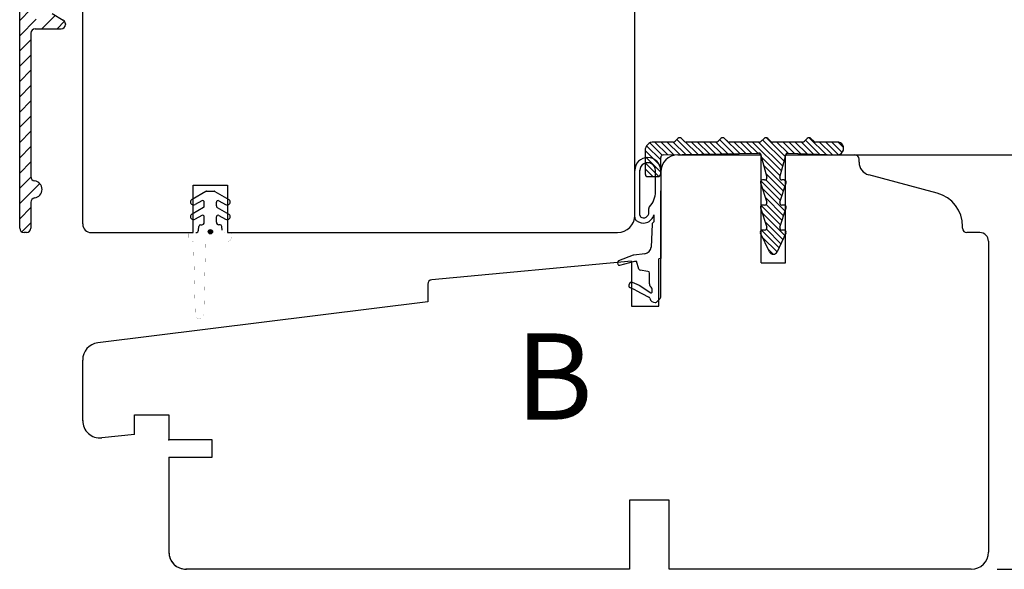
# Model space of a CAD drawing. Units: millimetres. Extents: x -405 to 407, y -5 to 561.
# Drawn here: x -261 to -147, y 106 to 170 of the extents above; entities that cross this region are included whole.
import ezdxf

# ---------------------------------------------------------------- set-up
doc = ezdxf.new("R2010")
doc.units = ezdxf.units.MM
doc.linetypes.add('HIDDEN', pattern=[2, 1, -1])
for name, color, linetype in [('1', 7, 'Continuous'), ('2', 7, 'Continuous'), ('HIDI', 7, 'Continuous'), ('KON', 7, 'Continuous'), ('Line Visable Contour', 7, 'Continuous'), ('Line_Visable_Contour', 7, 'Continuous')]:
    doc.layers.add(name, color=color, linetype=linetype)
doc.styles.add('CONVERTER_12', font='txt.shx')
doc.styles.add('Inwido', font='GOTHIC.TTF', dxfattribs={"height": 3})
doc.dimstyles.new('InWido', dxfattribs={"dimtxt": 3, "dimasz": 3, "dimexe": 3, "dimexo": 3, "dimgap": 2, "dimtad": 1, "dimdec": 1, "dimtxsty": 'Inwido', "dimcen": 0.09, "dimclrd": 256, "dimclre": 256, "dimclrt": 256, "dimadec": 1, "dimazin": 2, "dimtfac": 1, "dimtdec": 4, "dimtofl": 0, "dimtmove": 2, "dimatfit": 3, "dimfxl": 1, "dimtfillclr": 256, "dimtolj": 1, "dimlwd": -1, "dimlwe": -1, "dimarcsym": 0})

# ---------------------------------------------------------------- blocks, each defined once
blk = doc.blocks.new('*D46')
at = {"layer": 'Defpoints', "color": 0}
for p in [(-201.0508767183425, 206.451074762959), (-151.0509767183427, 106.4511787629569), (-109.4174705363725, 106.4511787629569)]:
    blk.add_point(p, dxfattribs=at)
at = {"layer": 'Line Visable Contour'}
for p, q in [((-198.0508767183425, 206.451074762959), (-106.4174705363725, 206.451074762959)), ((-109.4174705363725, 203.451074762959), (-109.4174705363725, 109.4511787629569)), ((-148.0509767183427, 106.4511787629569), (-106.4174705363725, 106.4511787629569))]:
    blk.add_line(p, q, dxfattribs=at)
for points in [[(-108.9174705363725, 203.451074762959), (-109.9174705363725, 203.451074762959), (-109.4174705363725, 206.451074762959)], [(-109.9174705363725, 109.4511787629569), (-108.9174705363725, 109.4511787629569), (-109.4174705363725, 106.4511787629569)]]:
    blk.add_solid(points, dxfattribs=at)
at = {"layer": 'Line Visable Contour', "insert": (-112.9924705363725, 156.4511267629579), "char_height": 3, "attachment_point": 5, "rotation": 90, "style": 'Inwido'}
blk.add_mtext('\\A1;100', dxfattribs=at)
blk = doc.blocks.new('*D47')
at = {"layer": 'Defpoints', "color": 0}
for p in [(-168.5759268183425, 154.4511787629569), (-151.0509767183427, 106.4511787629569), (-124.7833631254676, 106.4511787629569)]:
    blk.add_point(p, dxfattribs=at)
at = {"layer": 'Line Visable Contour'}
for p, q in [((-165.5759268183425, 154.4511787629569), (-121.7833631254676, 154.4511787629569)), ((-124.7833631254676, 151.4511787629569), (-124.7833631254676, 109.4511787629569)), ((-148.0509767183427, 106.4511787629569), (-121.7833631254676, 106.4511787629569))]:
    blk.add_line(p, q, dxfattribs=at)
for points in [[(-124.2833631254676, 151.4511787629569), (-125.2833631254676, 151.4511787629569), (-124.7833631254676, 154.4511787629569)], [(-125.2833631254676, 109.4511787629569), (-124.2833631254676, 109.4511787629569), (-124.7833631254676, 106.4511787629569)]]:
    blk.add_solid(points, dxfattribs=at)
at = {"layer": 'Line Visable Contour', "insert": (-128.3583631254676, 130.4511787629569), "char_height": 3, "attachment_point": 5, "rotation": 90, "style": 'Inwido'}
blk.add_mtext('\\A1;48', dxfattribs=at)

msp = doc.modelspace()

# ---------------------------------------------------------------- hatches: boundary and pattern name
at = {"layer": '1', "linetype": 'Continuous'}
h = msp.add_hatch(dxfattribs=at)
h.set_pattern_fill('_USER', color=1, scale=1.25, angle=45, pattern_type=0)
h.set_pattern_definition([(45, (-6099.915595421914, -7874.712044390554), (-0.8838834764831843, 0.8838834764831844), [])])
edge = h.paths.add_edge_path()
edge.add_line((-257.7507707183437, 197.2128408754604), (-257.7507707183437, 195.9504667233466))
edge.add_arc((-256.7507707183437, 197.2128408754604), 1.000000000000812, 134.9999999999632, 180)
edge.add_line((-256.0629027526999, 199.3149224034784), (-257.4578774995304, 197.9199476566479))
edge.add_arc((-255.8507707183441, 199.1027903691226), 0.3000000000001819, 0, 135)
edge.add_line((-255.5507707183439, 198.7584252877329), (-255.5507707183439, 199.1027903691226))
edge.add_arc((-255.2507707183437, 198.7584252877329), 0.3000000000001819, 180, 270)
edge.add_line((-255.0507707183439, 198.4584252877336), (-255.2507707183437, 198.4584252877336))
edge.add_arc((-255.0507707183439, 199.4584252877336), 1, 270, 360)
edge.add_line((-254.0507707183439, 201.9584252877336), (-254.0507707183439, 199.4584252877336))
edge.add_arc((-254.5507707183439, 201.9584252877336), 0.5, 0, 135.0000000002211)
edge.add_line((-261.0578774995298, 196.1584252877325), (-254.9043241089381, 202.3119786783251))
edge.add_arc((-260.3507707183441, 195.451318506545), 1.000000000000169, 134.9999999999263, 180)
edge.add_line((-261.3507707183441, 145.9584252877336), (-261.3507707183441, 195.451318506545))
edge.add_arc((-260.8507707183441, 145.9584252877336), 0.5, 180, 270)
edge.add_line((-260.5507707183439, 145.4584252877336), (-260.8507707183441, 145.4584252877336))
edge.add_arc((-260.5507707183439, 145.9584252877336), 0.5, 270, 360)
edge.add_line((-260.0507707183439, 148.9718184130012), (-260.0507707183439, 145.9584252877336))
edge.add_arc((-259.5507707183439, 148.9718184130012), 0.5000000000004698, 97.66225566075181, 180)
edge.add_arc((-259.7507707183437, 150.4584252877336), 1.000000000000038, 277.6622556607588, 442.3377443392412)
edge.add_arc((-259.5507707183439, 151.9450321624651), 0.5, 180, 262.3377443392343)
edge.add_line((-260.0507707183439, 168.5584252877313), (-260.0507707183439, 151.9450321624651))
edge.add_arc((-259.5507707183439, 168.5584252877313), 0.5, 90, 180)
edge.add_line((-259.5507707183439, 169.0584252877313), (-256.5507707183439, 169.0584252877313))
edge.add_arc((-256.5507707183439, 169.5584252877313), 0.5, 270, 360)
edge.add_line((-256.0507707183439, 169.6346648570276), (-256.0507707183439, 169.5584252877313))
edge.add_arc((-256.5507707183439, 169.6346648570276), 0.5, 0, 59.9999999999017)
edge.add_line((-257.6007707183441, 170.8182329088683), (-256.3007707183439, 170.0676775589188))
edge.add_arc((-257.7507707183437, 170.5584252877313), 0.3000000000012998, 60.00000000022357, 180)
edge.add_line((-258.0507707183439, 170.4584252877318), (-258.0507707183439, 170.5584252877313))
edge.add_arc((-258.3507707183441, 170.4584252877318), 0.2999999999992724, 270, 360)
edge.add_line((-259.5507707183439, 170.1584252877325), (-258.3507707183441, 170.1584252877325))
edge.add_arc((-259.5507707183439, 170.6584252877325), 0.5, 180, 270)
edge.add_line((-260.0507707183439, 195.0927391279817), (-260.0507707183439, 170.6584252877325))
edge.add_arc((-259.4850835194289, 195.0927391279817), 0.5656871989155213, 17.41613886139449, 180)
edge.add_arc((-256.7507707183437, 195.9504667233466), 2.300000000000133, 197.4161388613624, 245.0000000000252)
edge.add_line((-257.7227927203463, 193.865958813162), (-256.5269599371292, 193.3083328284744))
edge.add_arc((-255.8507707183441, 194.7584252877329), 1.599999999999857, 244.9999999999979, 255.921961396245)
edge.add_arc((-256.3007707183439, 192.9639894432409), 0.25, 0, 75.92196139622052)
edge.add_line((-256.0507707183439, 192.7584252877329), (-256.0507707183439, 192.9639894432409))
edge.add_arc((-255.7507707183437, 192.7584252877329), 0.3000000000001819, 180, 299.9999999998622)
edge.add_line((-254.5507707183439, 193.1048354492465), (-255.6007707183441, 192.4986176665968))
edge.add_arc((-255.0507707183439, 193.9708608530315), 1.000000000000476, 299.9999999999843, 360)
edge.add_line((-254.0507707183439, 194.4584252877336), (-254.0507707183439, 193.9708608530315))
edge.add_arc((-255.0507707183439, 194.4584252877336), 1, 0, 90)
edge.add_line((-255.2507707183437, 195.4584252877336), (-255.0507707183439, 195.4584252877336))
edge.add_arc((-255.2507707183437, 195.1584252877335), 0.3000000000001819, 90, 180)
edge.add_line((-255.5507707183439, 194.7584252877329), (-255.5507707183439, 195.1584252877335))
edge.add_arc((-255.8507707183441, 194.7584252877329), 0.2999999999996985, 245.0000000000333, 360)
edge.add_line((-257.173388980085, 195.0441589363097), (-255.977556196866, 194.4865329516221))
edge.add_arc((-256.7507707183437, 195.9504667233466), 1, 180, 244.9999999999759)
h = msp.add_hatch(dxfattribs=at)
h.set_pattern_fill('_USER', color=1, scale=0.5, angle=135, pattern_type=0)
h.set_pattern_definition([(135, (-157.4438820236984, 179.4122444747888), (0.3535533905932737, 0.3535533905932738), [])])
edge = h.paths.add_edge_path()
edge.add_arc((-184.8509047183438, 156.1460738976158), 0.3000000000000019, 45.00000000000384, 134.9999999999962)
edge.add_line((-184.3145086152759, 156.0339418632599), (-184.6387726839878, 156.3582059319718))
edge.add_arc((-184.1023765809199, 156.2460738976158), 0.3000000000000078, 225, 270)
edge.add_line((-180.5994328557676, 155.9460738976158), (-184.1023765809199, 155.9460738976158))
edge.add_arc((-180.5994328557676, 156.2460738976158), 0.3000000000000095, 270, 315.0000000000038)
edge.add_line((-180.0630367526997, 156.3582059319718), (-180.3873008214117, 156.0339418632599))
edge.add_arc((-179.8509047183438, 156.1460738976158), 0.3000000000000095, 45.00000000000384, 134.9999999999962)
edge.add_line((-179.3145086152759, 156.0339418632599), (-179.6387726839878, 156.3582059319718))
edge.add_arc((-179.1023765809199, 156.2460738976158), 0.3000000000000078, 225.0000000000038, 270)
edge.add_line((-175.5994328557676, 155.9460738976158), (-179.1023765809199, 155.9460738976158))
edge.add_arc((-175.5994328557676, 156.2460738976158), 0.3000000000000095, 270, 315.0000000000038)
edge.add_line((-175.0630367526997, 156.3582059319718), (-175.3873008214117, 156.0339418632599))
edge.add_arc((-174.8509047183438, 156.1460738976158), 0.3000000000000095, 45.00000000000384, 134.9999999999962)
edge.add_line((-174.3145086152759, 156.0339418632599), (-174.6387726839878, 156.3582059319718))
edge.add_arc((-174.1023765809199, 156.2460738976158), 0.3000000000000078, 225.0000000000038, 270)
edge.add_line((-170.5994328557676, 155.9460738976158), (-174.1023765809199, 155.9460738976158))
edge.add_arc((-170.5994328557676, 156.2460738976158), 0.3000000000000095, 270, 315.0000000000038)
edge.add_line((-170.0630367526997, 156.3582059319718), (-170.3873008214117, 156.0339418632599))
edge.add_arc((-169.8509047183438, 156.1460738976158), 0.3000000000000095, 45.00000000000384, 134.9999999999962)
edge.add_line((-169.3145086152759, 156.0339418632599), (-169.6387726839878, 156.3582059319718))
edge.add_arc((-169.1023765809199, 156.2460738976158), 0.3000000000000078, 225.0000000000038, 270)
edge.add_line((-166.6018367852143, 155.9460738976158), (-169.1023765809199, 155.9460738976158))
edge.add_arc((-166.6009046582285, 155.1960742719521), 0.7500002049042557, 268.8975568865857, 450.0712092552164)
edge.add_line((-172.2622501253475, 154.6379697130405), (-166.6153347183438, 154.4462128976158))
edge.add_arc((-172.2724315962924, 154.338142533403), 0.2999999999999987, 88.05510880793969, 165.0928531560802)
edge.add_line((-173.2424907178683, 151.8603872308657), (-172.5623347957219, 154.4153185333029))
edge.add_arc((-173.0009047183438, 151.7960738976158), 0.25, 165.0928531560771, 270)
edge.add_line((-172.7509047183438, 151.5460738976158), (-173.0009047183438, 151.5460738976158))
edge.add_arc((-172.7509047183438, 151.2960738976158), 0.25, 342.0941089148694, 450)
edge.add_line((-173.238795417544, 148.9729375121158), (-172.5130140191435, 151.2192102831158))
edge.add_arc((-173.0009047183438, 148.8960738976158), 0.25, 162.0941089148694, 270)
edge.add_line((-172.7509047183438, 148.6460738976158), (-173.0009047183438, 148.6460738976158))
edge.add_arc((-172.7509047183438, 148.3960738976158), 0.25, 342.0941089148776, 450)
edge.add_line((-173.238795417544, 146.0729375121158), (-172.5130140191435, 148.3192102831158))
edge.add_arc((-173.0009047183438, 145.9960738976158), 0.25, 162.0941089148694, 270)
edge.add_line((-172.7509047183438, 145.7460738976158), (-173.0009047183438, 145.7460738976158))
edge.add_arc((-172.7509047183438, 145.4960738976158), 0.25, 334.6035318988147, 450)
edge.add_line((-172.5250642853167, 145.3888540356025), (-173.5492243908321, 143.2316346792676))
edge.add_arc((-174.0009047183438, 143.4460741476161), 0.4999994038463273, 205.3964681011942, 334.6035318988058)
edge.add_line((-174.4525850458555, 143.2316346792676), (-175.4767451513708, 145.3888540356025))
edge.add_arc((-175.2509047183438, 145.4960738976158), 0.2499999999999964, 90, 205.3964681011881)
edge.add_line((-175.0009047183438, 145.7460738976158), (-175.2509047183438, 145.7460738976158))
edge.add_arc((-175.0009047183438, 145.9960738976158), 0.2500000000000054, 270, 377.9058910851286)
edge.add_line((-175.4887954175441, 148.3192102831158), (-174.7630140191435, 146.0729375121158))
edge.add_arc((-175.2509047183438, 148.3960738976158), 0.2499999999999998, 90, 197.9058910851224)
edge.add_line((-175.0009047183438, 148.6460738976158), (-175.2509047183438, 148.6460738976158))
edge.add_arc((-175.0009047183438, 148.8960738976158), 0.2500000000000064, 270, 377.9058910851286)
edge.add_line((-175.4887954175441, 151.2192102831158), (-174.7630140191435, 148.9729375121158))
edge.add_arc((-175.2509047183438, 151.2960738976158), 0.2500000000000031, 90, 197.9058910851286)
edge.add_line((-175.0009047183438, 151.5460738976158), (-175.2509047183438, 151.5460738976158))
edge.add_arc((-175.0009047183438, 151.7960738976158), 0.2500000000000021, 270, 374.9071468439229)
edge.add_line((-175.4405160961692, 154.4192306458243), (-174.7593187188192, 151.8603872308657))
edge.add_arc((-175.7304192955987, 154.3420546459244), 0.3000000000000073, 14.90714684392504, 90.99203556598953)
edge.add_line((-186.7560987448969, 154.4511787629569), (-175.7356133221518, 154.642009679368))
edge.add_arc((-186.7509047183437, 154.1512237295132), 0.3000000000000114, 90.99203556599498, 180)
edge.add_line((-187.0509047183438, 152.2460738976158), (-187.0509047183438, 154.1512237295132))
edge.add_arc((-187.3509047183438, 152.2460738976158), 0.3000000000000007, 270, 360)
edge.add_line((-188.5509047183438, 151.9460738976158), (-187.3509047183438, 151.9460738976158))
edge.add_arc((-188.5509047183438, 152.2460738976158), 0.3000000000000078, 180, 270)
edge.add_line((-188.8509047183438, 154.9460738976158), (-188.8509047183438, 152.2460738976158))
edge.add_arc((-187.8509054654189, 154.946074644691), 0.9999992529250986, 89.99995719571342, 180.0000428042866)
edge.add_line((-185.5994328557676, 155.9460738976158), (-187.8509047183438, 155.9460738976158))
edge.add_arc((-185.5994328557676, 156.2460738976158), 0.3000000000000095, 270, 315.0000000000038)
edge.add_line((-185.0630367526997, 156.3582059319718), (-185.3873008214117, 156.0339418632599))
at = {"layer": 'KON', "linetype": 'Continuous'}
h = msp.add_hatch(color=7, dxfattribs=at)
edge = h.paths.add_edge_path()
edge.add_arc((-239.250763765857, 145.5511379404085), 0.2498725000004924, 0, 360)

# ---------------------------------------------------------------- linework, layer by layer
at = {"color": 7, "linetype": 'Continuous', "const_width": 0.01}
for points in [[(-241.5495907535429, 145.4511950408138, 0.4142863708527484), (-241.7495023193466, 145.2512638698715, 0.4142863708527484)], [(-241.7494977823432, 144.9514266877074, 0.3911341993604777), (-241.2894972284981, 144.4532386583075, 0.3911341993604777)], [(-237.2517851302151, 144.4516583346019, 0.4142732639560019), (-236.7520297493835, 144.9514266877074, 0.4142732639560019)], [(-236.7520252129822, 145.2512638698715, 0.4143164618092052), (-236.9519367780327, 145.4511950408138, 0.4143164618092052)], [(-241.197518464595, 144.3559552125795, 0.3843403589974108), (-241.2894972284981, 144.4532386583075, 0.3843403589974108)], [(-239.6052533468725, 144.4516583359043, 0.4073275341599852), (-239.8050731955051, 144.2564931033746, 0.4073275341599852)], [(-240.9997333216858, 135.9442772250074, 0.9768533665218228), (-240.0005187987286, 135.9442772250074, 0.9768533665218228)]]:
    msp.add_lwpolyline(points, format="xyb", dxfattribs=at)
for points in [[(-241.7494884143649, 145.2512638698715), (-241.7494884143649, 144.9514266877074)], [(-240.9214069613541, 145.4511950408138), (-241.5495907535429, 145.4511950408138)], [(-236.9519367780327, 145.4511950408138), (-237.5801205703616, 145.4511950408138)], [(-236.7520391173399, 144.9514266877074), (-236.7520391173399, 145.2512638698715)], [(-241.197518464595, 144.3559552125795), (-240.9997333216858, 135.9442772250074)], [(-240.0005205504409, 135.9442772250074), (-239.8050723415441, 144.2564931033746)], [(-239.6052305319714, 144.4516583346019), (-237.2517851302151, 144.4516583346019)]]:
    msp.add_lwpolyline(points, dxfattribs=at)
at = {"layer": '1', "color": 7, "linetype": 'Continuous'}
for p, q in [((-190.0508987183435, 147.4511927629589), (-190.0508987183435, 197.4510927629569)), ((-261.3507707183441, 145.9584252877336), (-261.3507707183441, 195.451318506545)), ((-254.0507707183439, 146.4511947629568), (-254.0507707183439, 181.9107989520587)), ((-257.6007707183441, 170.8182329088683), (-256.3007707183439, 170.0676775589188)), ((-259.5507707183439, 169.0584252877313), (-256.5507707183439, 169.0584252877313)), ((-256.0507707183439, 169.6346648570276), (-256.0507707183439, 169.5584252877313)), ((-260.0507707183439, 168.5584252877313), (-260.0507707183439, 151.9450321624651)), ((-185.0630367526997, 156.3582059319718), (-185.3873008214117, 156.0339418632599)), ((-184.3145086152759, 156.0339418632599), (-184.6387726839878, 156.3582059319718)), ((-180.0630367526997, 156.3582059319718), (-180.3873008214117, 156.0339418632599)), ((-179.3145086152759, 156.0339418632599), (-179.6387726839878, 156.3582059319718)), ((-175.0630367526997, 156.3582059319718), (-175.3873008214117, 156.0339418632599)), ((-174.3145086152759, 156.0339418632599), (-174.6387726839878, 156.3582059319718)), ((-170.0630367526997, 156.3582059319718), (-170.3873008214117, 156.0339418632599)), ((-169.3145086152759, 156.0339418632599), (-169.6387726839878, 156.3582059319718)), ((-185.0509087183433, 154.4511787629569), (-175.4008983183445, 154.4511787629569)), ((-175.4405160961692, 154.4192306458243), (-174.7593187188192, 151.8603872308657)), ((-175.4008983183436, 141.9512037629563), (-175.4008983183445, 154.4511787629569)), ((-173.2424907178683, 151.8603872308657), (-172.5623347957219, 154.4153185333029)), ((-172.6009039183424, 141.9512037629563), (-172.6009039183424, 154.4511787629569)), ((-172.6009039183424, 154.4511787629569), (-164.5509497183426, 154.4511787629569)), ((-164.050950718343, 153.6021709429448), (-164.050950718343, 153.9511797629572)), ((-190.0527228701418, 147.245632062172), (-190.0527228701418, 152.6523510592021)), ((-187.0509047183428, 152.6523510592021), (-187.0509047183428, 142.4916118287398)), ((-187.0509047183438, 152.4511827629582), (-187.0509047183447, 145.2193441890019)), ((-155.0156926084843, 150.0301926490144), (-162.9391815095402, 152.1532851012896)), ((-241.2507707183464, 150.9511950408138), (-237.2507707183455, 150.9511950408138)), ((-241.2507707183437, 145.4511950408138), (-241.2507707183464, 150.9511950408138)), ((-237.2507707183455, 150.9511950408138), (-237.2507707183455, 145.4511950408138)), ((-175.4887954175441, 151.2192102831158), (-174.7630140191435, 148.9729375121158)), ((-173.238795417544, 148.9729375121158), (-172.5130140191435, 151.2192102831158)), ((-260.0507707183439, 148.9718184130012), (-260.0507707183439, 145.9584252877336)), ((-175.4887954175441, 148.3192102831158), (-174.7630140191435, 146.0729375121158)), ((-173.238795417544, 146.0729375121158), (-172.5130140191435, 148.3192102831158)), ((-152.0509747183438, 145.9511957629572), (-152.0509747183438, 146.1664970712652)), ((-260.5507707183439, 145.4584252877336), (-260.8507707183441, 145.4584252877336)), ((-253.0507707193634, 145.4511947639764), (-241.2507707183437, 145.4511947639773)), ((-252.0507707183439, 145.4511947639764), (-241.2507707183437, 145.4511947639773)), ((-237.2507707183455, 145.4511947639764), (-192.050894718344, 145.4511967629575)), ((-187.0509047183438, 145.2193441890037), (-187.0509047183438, 142.4512027629577)), ((-174.4525850458555, 143.2316346792676), (-175.4767451513708, 145.3888540356025)), ((-172.5250642853167, 145.3888540356025), (-173.5492243908321, 143.2316346792676)), ((-150.0509787183424, 145.4511967629575), (-151.5509757183441, 145.4511967629575)), ((-149.050980718344, 144.4511987629564), (-149.050980718344, 108.4511747629555)), ((-190.4509047183434, 142.136387948143), (-213.5969507314254, 139.9932355395237)), ((-190.4509047183434, 142.136387948143), (-190.4509047183434, 136.9363879481431)), ((-190.4509047183425, 142.1363879481411), (-190.4509047183434, 136.9363879481431)), ((-187.0509047183438, 142.4512027629577), (-187.2509047183436, 142.4326842444386)), ((-187.2509047183436, 136.9363879481422), (-187.2509047183436, 142.4326842444386)), ((-175.4008983183436, 141.9512037629563), (-172.6009039183424, 141.9512037629563)), ((-214.0508507183437, 139.4953661982378), (-214.0508507183437, 137.4512127629575)), ((-214.0508507183437, 137.4512127629575), (-252.2988436913816, 132.6702136413266)), ((-190.4509047183434, 136.9363879481431), (-187.2509047183436, 136.9363879481422)), ((-190.4509047183434, 136.9363879481431), (-187.2509047183436, 136.9363879481422)), ((-254.0507707183439, 123.6626058632358), (-254.0508506775446, 130.6856483327862)), ((-190.6508975183439, 114.4511627629551), (-190.6508975183439, 106.4511787629569)), ((-186.0509067183426, 114.4511627629551), (-190.6508975183439, 114.4511627629551)), ((-186.0509067183426, 106.4511787629569), (-186.0509067183426, 114.4511627629551)), ((-190.6508975183439, 106.4511787629569), (-242.0507947183429, 106.4511787629569)), ((-151.0509767183427, 106.4511787629569), (-186.0509067183426, 106.4511787629569))]:
    msp.add_line(p, q, dxfattribs=at)
at = {"layer": '1', "color": 1, "linetype": 'Continuous'}
for p, q in [((-175.5009047183438, 154.6460738976158), (-175.678441450274, 154.6429996684915)), ((-175.5009047183438, 154.6460738976158), (-175.4590470795805, 154.4888402574457)), ((-172.5009047183438, 154.6460738976158), (-172.5440164087645, 154.484129549606)), ((-172.5009047183438, 154.6460738976158), (-172.3195595427987, 154.6399158146893))]:
    msp.add_line(p, q, dxfattribs=at)
at = {"layer": '1', "color": 7, "linetype": 'Continuous'}
for centre, radius, start, end in [((-256.5507707183439, 169.6346648570276), 0.5, 0, 59.9999999999017), ((-259.5507707183439, 168.5584252877313), 0.5, 90, 180), ((-256.5507707183439, 169.5584252877313), 0.5, 270, 0), ((-184.8509047183438, 156.1460738976158), 0.3000000000000019, 45.00000000000384, 134.9999999999962), ((-179.8509047183438, 156.1460738976158), 0.3000000000000095, 45.00000000000384, 134.9999999999962), ((-174.8509047183438, 156.1460738976158), 0.3000000000000095, 45.00000000000384, 134.9999999999962), ((-169.8509047183438, 156.1460738976158), 0.3000000000000095, 45.00000000000384, 134.9999999999962), ((-185.5994328557676, 156.2460738976158), 0.3000000000000095, 270, 315.0000000000038), ((-184.1023765809199, 156.2460738976158), 0.3000000000000078, 225, 270), ((-180.5994328557676, 156.2460738976158), 0.3000000000000095, 270, 315.0000000000038), ((-179.1023765809199, 156.2460738976158), 0.3000000000000078, 225.0000000000038, 270), ((-175.5994328557676, 156.2460738976158), 0.3000000000000095, 270, 315.0000000000038), ((-174.1023765809199, 156.2460738976158), 0.3000000000000078, 225.0000000000038, 270), ((-170.5994328557676, 156.2460738976158), 0.3000000000000095, 270, 315.0000000000038), ((-169.1023765809199, 156.2460738976158), 0.3000000000000078, 225.0000000000038, 270), ((-185.0509087183433, 152.4511827629582), 1.999995999998646, 90, 180), ((-186.7509047183437, 154.1512237295132), 0.3000000000000114, 90.99203556599498, 180), ((-175.7304192955987, 154.3420546459244), 0.3000000000000073, 14.90714684392504, 90.99203556598953), ((-172.2724315962924, 154.338142533403), 0.2999999999999987, 88.05510880793969, 165.0928531560802), ((-164.5509497183426, 153.9511797629572), 0.4999989999996615, 0, 90), ((-162.550953718344, 153.6021709429448), 1.499996999998984, 180, 255.0000000000078), ((-259.5507707183439, 151.9450321624651), 0.5, 180, 262.3377443392343), ((-188.5509047183438, 152.2460738976158), 0.3000000000000078, 180, 270), ((-187.3509047183438, 152.2460738976158), 0.3000000000000007, 270, 0), ((-175.0009047183438, 151.7960738976158), 0.2500000000000021, 270, 14.90714684392294), ((-173.0009047183438, 151.7960738976158), 0.25, 165.0928531560771, 270), ((-259.7507707183437, 150.4584252877336), 1.000000000000038, 277.6622556607588, 82.33774433924124), ((-175.2509047183438, 151.2960738976158), 0.2500000000000031, 90, 197.9058910851286), ((-172.7509047183438, 151.2960738976158), 0.25, 342.0941089148694, 90), ((-156.0509667183429, 146.1664970712652), 3.999991999999111, 0, 74.99999999998329), ((-259.5507707183439, 148.9718184130012), 0.5000000000004698, 97.66225566075181, 180), ((-175.2509047183438, 148.3960738976158), 0.2499999999999998, 90, 197.9058910851224), ((-175.0009047183438, 148.8960738976158), 0.2500000000000064, 270, 17.90589108512861), ((-173.0009047183438, 148.8960738976158), 0.25, 162.0941089148694, 270), ((-172.7509047183438, 148.3960738976158), 0.25, 342.0941089148776, 90), ((-192.050894718344, 147.4511927629589), 1.999996000001374, 270, 0), ((-189.5527228701418, 147.245632062172), 0.5, 180, 228.7647566154499), ((-253.0507727183427, 146.4511947629568), 0.9999980000011419, 180, 270), ((-253.0507707193634, 146.4511947629568), 0.9999999989804564, 180, 270), ((-253.0507707193634, 146.4511947629568), 0.9999999989814498, 180.416010903544, 270), ((-260.8507707183441, 145.9584252877336), 0.5, 180, 270), ((-260.5507707183439, 145.9584252877336), 0.5, 270, 0), ((-175.2509047183438, 145.4960738976158), 0.2499999999999964, 90, 205.3964681011881), ((-175.0009047183438, 145.9960738976158), 0.2500000000000054, 270, 17.90589108512861), ((-173.0009047183438, 145.9960738976158), 0.25, 162.0941089148694, 270), ((-172.7509047183438, 145.4960738976158), 0.25, 334.6035318988147, 90), ((-151.5509757183441, 145.9511957629572), 0.4999989999996615, 180, 270), ((-150.0509787183424, 144.4511987629564), 0.9999979999984134, 0, 90), ((-213.550851718344, 139.4953661982378), 0.4999989999985128, 95.29008120530017, 180), ((-252.0507747183434, 130.6856618570116), 1.999995999999069, 97.1250163488695, 180), ((-242.0507947183429, 108.4511747629555), 1.999995999999555, 180, 270), ((-151.0509767183427, 108.4511747629555), 1.999995999998646, 270, 0)]:
    msp.add_arc(centre, radius, start, end, dxfattribs=at)
at = {"layer": '2', "color": 7, "linetype": 'Continuous'}
for p, q in [((-185.5994328557676, 155.9460738976158), (-187.8509047183438, 155.9460738976158)), ((-180.5994328557676, 155.9460738976158), (-184.1023765809199, 155.9460738976158)), ((-175.5994328557676, 155.9460738976158), (-179.1023765809199, 155.9460738976158)), ((-170.5994328557676, 155.9460738976158), (-174.1023765809199, 155.9460738976158)), ((-166.6018367852143, 155.9460738976158), (-169.1023765809199, 155.9460738976158)), ((-188.8509047183438, 154.9460738976158), (-188.8509047183438, 152.2460738976158)), ((-187.0509047183438, 152.2460738976158), (-187.0509047183438, 154.1512237295132)), ((-186.7560987448969, 154.4511787629569), (-175.7356133221518, 154.642009679368)), ((-172.2622501253475, 154.6379697130405), (-166.6153347183438, 154.4462128976158)), ((-188.5509047183438, 151.9460738976158), (-187.3509047183438, 151.9460738976158)), ((-175.0009047183438, 151.5460738976158), (-175.2509047183438, 151.5460738976158)), ((-172.7509047183438, 151.5460738976158), (-173.0009047183438, 151.5460738976158)), ((-175.0009047183438, 148.6460738976158), (-175.2509047183438, 148.6460738976158)), ((-172.7509047183438, 148.6460738976158), (-173.0009047183438, 148.6460738976158)), ((-175.0009047183438, 145.7460738976158), (-175.2509047183438, 145.7460738976158)), ((-172.7509047183438, 145.7460738976158), (-173.0009047183438, 145.7460738976158))]:
    msp.add_line(p, q, dxfattribs=at)
for centre, radius, start, end in [((-187.8509054654189, 154.946074644691), 0.9999992529250986, 89.99995719571342, 180.0000428042866), ((-166.6009046582285, 155.1960742719521), 0.7500002049042557, 268.8975568865857, 90.07120925521637), ((-174.0009047183438, 143.4460741476161), 0.4999994038463273, 205.3964681011942, 334.6035318988058)]:
    msp.add_arc(centre, radius, start, end, dxfattribs=at)
at = {"layer": 'HIDI', "color": 12, "linetype": 'HIDDEN'}
for p, q in [((-189.4523592397824, 148.6434787401601), (-189.4523592397824, 152.6523510592021)), ((-187.6512683487041, 150.1443878160623), (-187.6512683487041, 152.6459029425611))]:
    msp.add_line(p, q, dxfattribs=at)
at = {"layer": 'HIDI', "color": 7, "linetype": 'Continuous'}
for radius, start, end in [(1.500909075899472, 0, 180), (0.9005454455402544, 359.5897557890862, 180.4102442109139)]:
    msp.add_arc((-188.5518137942423, 152.6523510592021), radius, start, end, dxfattribs=at)
at = {"layer": 'KON', "color": 7, "linetype": 'Continuous'}
for p, q in [((-239.7818394311167, 150.2219596865759), (-241.3746800158575, 149.3023327461994)), ((-239.6818904311164, 150.2487409404109), (-238.8196371005967, 150.2487409404109)), ((-238.7196881005972, 150.2219596865759), (-237.1268475158564, 149.3023327461994)), ((-187.0509047183428, 137.9558621949861), (-187.0509047183428, 150.2944787236517)), ((-240.2502537658571, 149.143642395549), (-241.0248585158575, 148.6964241346192)), ((-239.9504067658569, 148.5409154545966), (-239.9504067658569, 148.9705256493814)), ((-238.551120765857, 148.5409154545966), (-238.551120765857, 148.9705256493814)), ((-238.2512737658559, 149.143642395549), (-237.4766690158555, 148.6964241346192)), ((-240.0503557658554, 148.3677987084308), (-241.3746800158575, 147.6031997461993)), ((-240.2502537658571, 147.444509395548), (-241.0248585158575, 146.997291134621)), ((-239.9504067658569, 146.65057694041), (-239.9504067658569, 147.2713926493813)), ((-238.551120765857, 146.65057694041), (-238.551120765857, 147.2713926493813)), ((-238.4511717658576, 148.3677987084308), (-237.1268475158564, 147.6031997461993)), ((-238.2512737658559, 147.444509395548), (-237.4766690158555, 146.997291134621)), ((-187.8513895588209, 147.5107361073657), (-187.8513895588209, 146.6971327669323)), ((-240.62304804498, 145.7212061491761), (-240.5780964064139, 146.1707225348343)), ((-240.3791904621654, 146.3507299404088), (-240.2502537658571, 146.3507299404088)), ((-238.1223370695485, 146.3507299404088), (-238.2512737658559, 146.3507299404088)), ((-237.8784794867339, 145.7212061491761), (-237.9234311252991, 146.1707225348343)), ((-188.0512703982628, 146.4239241851052), (-188.164806720643, 143.7690376372172)), ((-187.8513895588209, 146.6971327669323), (-187.9928966235553, 146.5556257021978)), ((-190.2472658229805, 142.8373110434456), (-191.9271034209565, 142.1702761936046)), ((-188.8717615717993, 143.0081515207509), (-190.1712826595818, 142.8564773326722)), ((-192.047116006465, 141.9322630641342), (-192.0156659489063, 141.8148898514243)), ((-191.7705685231546, 141.6733827866898), (-190.0308483159666, 142.1395394112603)), ((-190.0308483159666, 142.1395394112603), (-189.8526016600214, 142.1395394112603)), ((-189.5805341824513, 141.2326478193615), (-189.8526016600214, 142.1395394112603)), ((-188.5233263205033, 140.9634957735377), (-189.4173403009069, 141.0920690045966)), ((-188.3516925841237, 139.5096084854183), (-188.3516925841237, 140.7654125521883)), ((-190.6085050173921, 139.6264841568643), (-190.7343973065241, 139.3565072715753)), ((-190.3466391150311, 139.7251280978441), (-189.5399086372005, 139.3707029367885)), ((-189.5399086372005, 139.3707029367885), (-188.208963779262, 138.4805435687028)), ((-189.9881096309279, 138.7876982888953), (-190.6376007734003, 139.0905609825328)), ((-189.9881096309279, 138.7876982888953), (-188.4248432097453, 137.9688211390346)), ((-188.0515107689404, 138.5625084178961), (-188.0515107689404, 138.8847302071005)), ((-187.109518863727, 137.8143551302507), (-187.5282863908457, 137.3955876031311))]:
    msp.add_line(p, q, dxfattribs=at)
at = {"layer": 'KON', "color": 7, "linetype": 'Continuous', "const_width": 0.01}
msp.add_lwpolyline([(-237.8784794867339, 145.7212061491761, 0.3853135861212192), (-237.5801205703616, 145.4511950408138, 0.3853135861212192)], format="xyb", dxfattribs=at)
at = {"layer": 'KON', "color": 7, "linetype": 'Continuous'}
msp.add_circle((-239.250763765857, 145.5511379404085), 0.2498725000004924, dxfattribs=at)
for centre, radius, start, end in [((-239.6818904311164, 150.0488429404083), 0.1998980000025767, 90, 119.9999999996987), ((-238.8196371005967, 150.0488429404083), 0.1998980000013609, 60.00000000040084, 90), ((-241.1997692658575, 148.9993784404084), 0.3498215000008673, 119.9999999999144, 300.0000000000438), ((-240.1503047658576, 148.9705256493814), 0.1998980000007577, 0, 119.9999999997333), ((-240.1503047658576, 148.5409154545966), 0.1998980000011499, 300.0000000005372, 0), ((-238.3512227658554, 148.9705256493814), 0.1998980000013609, 60.00000000040084, 180), ((-238.3512227658554, 148.5409154545966), 0.1998980000016672, 180, 239.9999999994716), ((-237.3017582658555, 148.9993784404084), 0.349821499999292, 239.9999999999367, 60.00000000026234), ((-241.1997692658575, 147.3002454404083), 0.3498215000008673, 119.9999999999144, 300.00000000024), ((-240.1503047658576, 147.2713926493813), 0.1998980000007577, 0, 119.9999999997333), ((-238.3512227658554, 147.2713926493813), 0.1998980000005733, 60.0000000002705, 180), ((-237.3017582658555, 147.3002454404083), 0.3498214999977167, 239.9999999997877, 60.00000000011338), ((-240.3791904621654, 146.1508319404108), 0.1998979999980293, 90, 174.2894068628408), ((-240.2502537658571, 146.65057694041), 0.2998470000011366, 270, 0), ((-238.2512737658559, 146.65057694041), 0.2998470000011366, 180, 270), ((-238.1223370695485, 146.1508319404108), 0.199898000000681, 5.710593137084619, 90), ((-187.8513895588209, 146.4141186374633), 0.2001212101190938, 135, 177.191494390556), ((-240.9214069613541, 145.7510420408123), 0.2998469999984081, 270, 354.2894068626906), ((-190.136483031171, 142.5583194751068), 0.3001818151813256, 96.65718255628222, 111.6571825556999), ((-188.9645605808934, 143.8032391409221), 0.8004848404800468, 276.6571825562021, 357.5512359278498), ((-191.8538137612219, 141.9840582446429), 0.2001212101190884, 111.4830736931364, 195.000000000232), ((-191.8223637036623, 141.8666850319329), 0.2001212101210125, 195.0000000001045, 284.9999999998676), ((-189.3888528271697, 141.2901522259469), 0.200121210118607, 196.699244234243, 261.8160829937739), ((-188.5518137942423, 140.7654125521883), 0.2001212101185956, 0, 81.81608299324688), ((-190.553025895441, 139.2719323936178), 0.2001212101197588, 155.0000000002415, 244.9999999999937), ((-190.4271336063053, 139.5419092789049), 0.2001212101176953, 66.28242150329291, 155.0000000002574), ((-187.8513895588209, 139.5096084854183), 0.5003030253028555, 180, 231.3178125464266), ((-188.1515713740033, 138.5625084178961), 0.1000606050584898, 235.0000000068879, 0), ((-188.3516925841237, 138.8847302071005), 0.3001818151833504, 0, 51.31781254620029), ((-188.5177029252469, 137.7915485467435), 0.2001212101222413, 15.8201893068052, 62.35335423443205), ((-187.6512683487041, 138.0370546038009), 0.7004242354166147, 195.8201893062922, 267.8779797895355), ((-187.6697934555783, 137.5370946678656), 0.2001212101184654, 267.8779797887105, 314.9999999996318), ((-187.2510259284624, 137.9558621949861), 0.20012121012038, 315, 0)]:
    msp.add_arc(centre, radius, start, end, dxfattribs=at)
at = {"layer": 'Line Visable Contour'}
for p, q in [((-248.0507947183429, 122.081804174551), (-248.0507947183429, 124.351178762957)), ((-248.0507947183429, 124.351178762957), (-244.0507947183429, 124.351178762957)), ((-244.0507947183429, 124.351178762957), (-244.0507947183429, 121.4511787629562)), ((-248.0507947183429, 122.081804174551), (-251.8417377918076, 121.683360001879)), ((-239.0507947183429, 121.451178762956), (-244.0507947183429, 121.4511787629562)), ((-239.0507947183429, 119.451178762956), (-239.0507947183429, 121.451178762956)), ((-244.0507947183429, 119.451178762956), (-239.0507947183429, 119.451178762956)), ((-244.0507947183429, 119.451178762956), (-244.0507947183429, 108.4511787629562))]:
    msp.add_line(p, q, dxfattribs=at)
for centre, start, end in [((-252.0507947183429, 123.672403792615), 179.9999999999976, 275.9999999999985), ((-242.0507947183429, 108.451178762956), 179.9999999999943, 270)]:
    msp.add_arc(centre, 2, start, end, dxfattribs=at)
for p in [(-244.0507947183429, 121.4511787629562), (-242.0507947183429, 106.4511787629562)]:
    msp.add_point(p, dxfattribs=at)
at = {"layer": 'Line_Visable_Contour', "color": 7, "linetype": 'Continuous'}
for p, q in [((-189.4513895588231, 147.4722037669323), (-189.4513895588231, 152.7328687087917)), ((-187.6513895588238, 150.1971327669323), (-187.6513895588238, 152.6459029425611)), ((-188.4343735588214, 147.9576367669303), (-188.4343735588214, 148.2350057669316)), ((-187.8513895588209, 147.510735766931), (-187.8513895588209, 146.6971327669323))]:
    msp.add_line(p, q, dxfattribs=at)
for centre, radius, start, end in [((-190.2013895588231, 150.1971327669323), 2.550000000002344, 316.4912100000111, 0), ((-188.1343735588204, 148.2350057669316), 0.3000000000008348, 136.4912100002252, 180), ((-189.0613240679237, 147.8062562102147), 1.245501320046759, 228.7647566154669, 346.2745304047236), ((-189.1513895588238, 147.4722037669323), 0.2999999999992724, 180, 254.8173100002574), ((-189.0610445588223, 147.8051257669319), 0.6449620000016695, 254.8173099998702, 13.67798199991399)]:
    msp.add_arc(centre, radius, start, end, dxfattribs=at)

# ---------------------------------------------------------------- texts
at = {"color": 7, "insert": (-203.8820231291207, 133.7834509375686), "char_height": 9.99998, "attachment_point": 1, "style": 'CONVERTER_12'}
msp.add_mtext('B', dxfattribs=at)

# ---------------------------------------------------------------- dimensions: what is measured, and where the dimension line sits
at = {"layer": 'Line Visable Contour'}
for base, p1, picture, middle in [((-109.4174705363725, 106.4511787629569), (-201.0508767183425, 206.451074762959), '*D46', (-112.9924705363725, 156.4511267629579)), ((-124.7833631254676, 106.4511787629569), (-168.5759268183425, 154.4511787629569), '*D47', (-128.3583631254676, 130.4511787629569))]:
    dim = msp.add_linear_dim(base=base, p1=p1, p2=(-151.0509767183427, 106.4511787629569), angle=90, dimstyle='InWido', dxfattribs=at)
    dim.commit()
    dim.dimension.update_dxf_attribs({"geometry": picture, "text_midpoint": middle})

doc.saveas('drawing.dxf')
